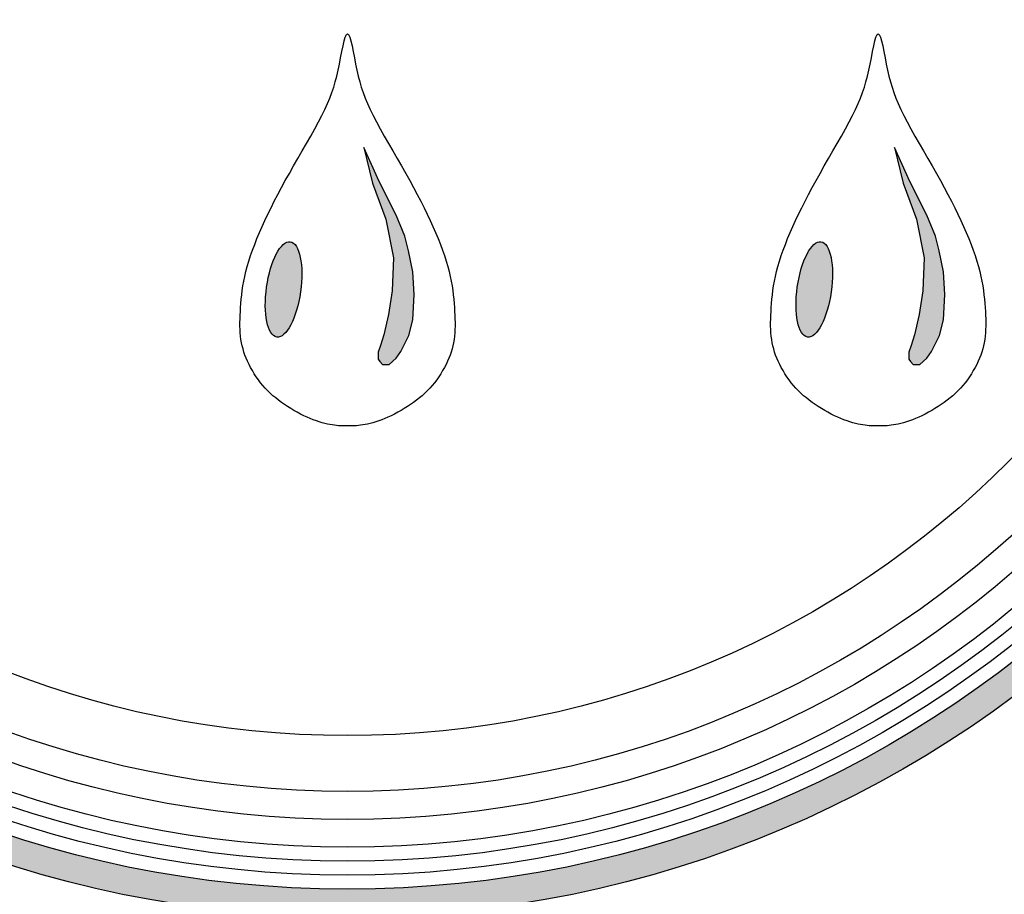
# Model space of a CAD drawing. Units: inches. Extents: x -1822 to -1119, y -1684 to 1049.
# Drawn here: x -1377 to -1363, y -1675 to -1663 of the extents above; entities that cross this region are included whole.
import ezdxf

# ---------------------------------------------------------------- set-up
doc = ezdxf.new("R2010")
doc.units = ezdxf.units.IN
doc.header["$MEASUREMENT"] = 0
doc.layers.add('LOGO', color=40, linetype='Continuous')
doc.layers.add('O', color=87, linetype='Continuous')

# ---------------------------------------------------------------- blocks, each defined once
blk = doc.blocks.new('OC_MR-01')
at = {"layer": 'LOGO'}
h = blk.add_hatch(color=256, dxfattribs=at)
h.dxf.hatch_style = 1
h.paths.add_polyline_path([(-5, 7.6195, 1), (5, 7.6195, 1)])
h.paths.add_polyline_path([(4.875, 7.6195, -1), (-4.875, 7.6195, -1)], flags=16)
h.paths.add_polyline_path([(4.8125, 7.6195, -1), (-4.8125, 7.6195, -1)], flags=0)
h.paths.add_polyline_path([(4.6875, 7.6195, -1), (-4.6875, 7.6195, -1)], flags=0)
h = blk.add_hatch(color=256, dxfattribs=at)
h.dxf.hatch_style = 1
h.paths.add_polyline_path([(0.2726, 5.6041), (0.2567, 5.6691), (0.2182, 5.7632), (0.1414, 5.9139), (0.0737, 6.0662), (0.1123, 5.9062), (0.172, 5.7458), (0.2066, 5.5723), (0.1999, 5.4243), (0.1837, 5.3186), (0.1622, 5.2279), (0.1471, 5.1794), (0.1367, 5.1493), (0.1367, 5.1188), (0.1443, 5.1073), (0.1571, 5.095), (0.1698, 5.095), (0.1868, 5.095), (0.2176, 5.1225), (0.2387, 5.1533), (0.275, 5.2243), (0.2928, 5.2944), (0.2989, 5.4082), (0.2928, 5.5097)])
h = blk.add_hatch(color=256, dxfattribs=at)
h.dxf.hatch_style = 1
h.paths.add_polyline_path([(2.6506, 5.6041), (2.6346, 5.6691), (2.5961, 5.7632), (2.5194, 5.9139), (2.4516, 6.0662), (2.4902, 5.9062), (2.5499, 5.7458), (2.5845, 5.5723), (2.5779, 5.4243), (2.5617, 5.3186), (2.5401, 5.2279), (2.525, 5.1794), (2.5146, 5.1493), (2.5146, 5.1188), (2.5223, 5.1073), (2.535, 5.095), (2.5477, 5.095), (2.5647, 5.095), (2.5956, 5.1225), (2.6166, 5.1533), (2.6529, 5.2243), (2.6707, 5.2944), (2.6768, 5.4082), (2.6707, 5.5097)])
h = blk.add_hatch(color=256, dxfattribs=at)
h.dxf.hatch_style = 1
edge = h.paths.add_edge_path()
edge.add_ellipse((-0.2865, 5.4307), major_axis=(0.0301, 0.2136), ratio=0.356017, start_angle=0, end_angle=360)
h = blk.add_hatch(color=256, dxfattribs=at)
h.dxf.hatch_style = 1
edge = h.paths.add_edge_path()
edge.add_ellipse((2.0915, 5.4307), major_axis=(0.0301, 0.2136), ratio=0.356017, start_angle=0, end_angle=360)
for points in [[(-0.0683, 4.8235), (-0.0788, 4.8253), (-0.0899, 4.8276), (-0.1016, 4.8304), (-0.1138, 4.8336), (-0.1265, 4.8374), (-0.1397, 4.8417), (-0.1533, 4.8467), (-0.1672, 4.8522), (-0.1814, 4.8584), (-0.1959, 4.8652), (-0.2106, 4.8725), (-0.2252, 4.8803), (-0.2399, 4.8885), (-0.2544, 4.8971), (-0.2686, 4.906), (-0.2826, 4.9152), (-0.2961, 4.9247), (-0.3092, 4.9344), (-0.3219, 4.9444), (-0.3342, 4.9547), (-0.3461, 4.9654), (-0.3575, 4.9765), (-0.3686, 4.9881), (-0.3793, 5.0002), (-0.3896, 5.0128), (-0.3995, 5.0258), (-0.4089, 5.0392), (-0.4178, 5.0529), (-0.4263, 5.0668), (-0.4341, 5.0809), (-0.4414, 5.0949), (-0.448, 5.1089), (-0.4541, 5.1228), (-0.4594, 5.1366), (-0.4642, 5.1504), (-0.4683, 5.1642), (-0.4719, 5.1781), (-0.4748, 5.1921), (-0.4773, 5.2064), (-0.4792, 5.2209), (-0.4805, 5.2357), (-0.4814, 5.2508), (-0.4819, 5.2663), (-0.4819, 5.2822), (-0.4816, 5.2985), (-0.481, 5.3152), (-0.4801, 5.3324), (-0.479, 5.35), (-0.4776, 5.3682), (-0.476, 5.3869), (-0.474, 5.4061), (-0.4715, 5.4259), (-0.4685, 5.4462), (-0.4648, 5.4672), (-0.4604, 5.4889), (-0.4552, 5.5112), (-0.4491, 5.5341), (-0.4421, 5.5578), (-0.4342, 5.5821), (-0.4255, 5.6069), (-0.416, 5.6324), (-0.4057, 5.6584), (-0.3946, 5.685), (-0.3828, 5.7121), (-0.3702, 5.7397), (-0.3569, 5.7678), (-0.3428, 5.7965), (-0.328, 5.8258), (-0.3123, 5.8558), (-0.2959, 5.8866), (-0.2787, 5.9181), (-0.2606, 5.9504), (-0.2418, 5.9836), (-0.2224, 6.0172), (-0.2029, 6.051), (-0.1836, 6.0846), (-0.1647, 6.1177), (-0.1468, 6.1498), (-0.13, 6.1807), (-0.1147, 6.2099), (-0.1012, 6.2373), (-0.0894, 6.2632), (-0.0791, 6.288), (-0.07, 6.3122), (-0.0619, 6.3363), (-0.0547, 6.3607), (-0.0482, 6.3859), (-0.0421, 6.4124), (-0.0363, 6.4403), (-0.0307, 6.4687), (-0.0253, 6.4962), (-0.0201, 6.5216), (-0.0149, 6.5436), (-0.0099, 6.5608), (-0.0049, 6.5722), (0, 6.5762), (0.0049, 6.5722), (0.0099, 6.5608), (0.0149, 6.5436), (0.0201, 6.5216), (0.0253, 6.4962), (0.0307, 6.4687), (0.0363, 6.4403), (0.0421, 6.4124), (0.0482, 6.3859), (0.0547, 6.3607), (0.0619, 6.3363), (0.07, 6.3122), (0.0791, 6.288), (0.0894, 6.2632), (0.1012, 6.2373), (0.1147, 6.2099), (0.13, 6.1807), (0.1468, 6.1498), (0.1647, 6.1177), (0.1836, 6.0846), (0.2029, 6.051), (0.2224, 6.0172), (0.2418, 5.9836), (0.2606, 5.9504), (0.2787, 5.9181), (0.2959, 5.8866), (0.3123, 5.8558), (0.328, 5.8258), (0.3428, 5.7965), (0.3569, 5.7678), (0.3702, 5.7397), (0.3828, 5.7121), (0.3946, 5.685), (0.4057, 5.6584), (0.416, 5.6324), (0.4255, 5.6069), (0.4342, 5.5821), (0.4421, 5.5578), (0.4491, 5.5341), (0.4552, 5.5112), (0.4604, 5.4889), (0.4648, 5.4672), (0.4685, 5.4462), (0.4715, 5.4259), (0.474, 5.4061), (0.476, 5.3869), (0.4776, 5.3682), (0.479, 5.35), (0.4801, 5.3324), (0.481, 5.3152), (0.4816, 5.2985), (0.4819, 5.2822), (0.4819, 5.2663), (0.4814, 5.2508), (0.4805, 5.2357), (0.4792, 5.2209), (0.4773, 5.2064), (0.4748, 5.1921), (0.4719, 5.1781), (0.4683, 5.1642), (0.4642, 5.1504), (0.4594, 5.1366), (0.4541, 5.1228), (0.448, 5.1089), (0.4414, 5.0949), (0.4341, 5.0809), (0.4263, 5.0668), (0.4178, 5.0529), (0.4089, 5.0392), (0.3995, 5.0258), (0.3896, 5.0128), (0.3793, 5.0002), (0.3686, 4.9881), (0.3575, 4.9765), (0.3461, 4.9654), (0.3342, 4.9547), (0.3219, 4.9444), (0.3092, 4.9344), (0.2961, 4.9247), (0.2826, 4.9152), (0.2686, 4.906), (0.2544, 4.8971), (0.2399, 4.8885), (0.2252, 4.8803), (0.2106, 4.8725), (0.1959, 4.8652), (0.1814, 4.8584), (0.1672, 4.8522), (0.1533, 4.8467), (0.1397, 4.8417), (0.1265, 4.8374), (0.1138, 4.8336), (0.1016, 4.8304), (0.0899, 4.8276), (0.0788, 4.8253), (0.0683, 4.8235), (0.0583, 4.8221), (0.049, 4.821), (0.0401, 4.8202), (0.0316, 4.8197), (0.0234, 4.8194), (0.0155, 4.8192), (0.0077, 4.8192), (0, 4.8192), (-0.0077, 4.8192), (-0.0155, 4.8192), (-0.0234, 4.8194), (-0.0316, 4.8197), (-0.0401, 4.8202), (-0.049, 4.821), (-0.0583, 4.8221)], [(2.3097, 4.8235), (2.2991, 4.8253), (2.288, 4.8276), (2.2763, 4.8304), (2.2641, 4.8336), (2.2514, 4.8374), (2.2382, 4.8417), (2.2247, 4.8467), (2.2108, 4.8522), (2.1965, 4.8584), (2.182, 4.8652), (2.1674, 4.8725), (2.1527, 4.8803), (2.1381, 4.8885), (2.1236, 4.8971), (2.1093, 4.906), (2.0954, 4.9152), (2.0818, 4.9247), (2.0687, 4.9344), (2.056, 4.9444), (2.0438, 4.9547), (2.0319, 4.9654), (2.0204, 4.9765), (2.0093, 4.9881), (1.9986, 5.0002), (1.9883, 5.0128), (1.9785, 5.0258), (1.969, 5.0392), (1.9601, 5.0529), (1.9517, 5.0668), (1.9438, 5.0809), (1.9365, 5.0949), (1.9299, 5.1089), (1.9239, 5.1228), (1.9185, 5.1366), (1.9138, 5.1504), (1.9096, 5.1642), (1.9061, 5.1781), (1.9031, 5.1921), (1.9007, 5.2064), (1.8988, 5.2209), (1.8974, 5.2357), (1.8965, 5.2508), (1.8961, 5.2663), (1.896, 5.2822), (1.8963, 5.2985), (1.8969, 5.3152), (1.8978, 5.3324), (1.899, 5.35), (1.9003, 5.3682), (1.902, 5.3869), (1.904, 5.4061), (1.9065, 5.4259), (1.9095, 5.4462), (1.9132, 5.4672), (1.9176, 5.4889), (1.9228, 5.5112), (1.9289, 5.5341), (1.9359, 5.5578), (1.9437, 5.5821), (1.9524, 5.6069), (1.9619, 5.6324), (1.9722, 5.6584), (1.9833, 5.685), (1.9951, 5.7121), (2.0077, 5.7397), (2.021, 5.7678), (2.0351, 5.7965), (2.05, 5.8258), (2.0656, 5.8558), (2.082, 5.8866), (2.0993, 5.9181), (2.1173, 5.9504), (2.1362, 5.9836), (2.1555, 6.0172), (2.1751, 6.051), (2.1944, 6.0846), (2.2132, 6.1177), (2.2312, 6.1498), (2.248, 6.1807), (2.2632, 6.2099), (2.2767, 6.2373), (2.2885, 6.2632), (2.2989, 6.288), (2.308, 6.3122), (2.316, 6.3363), (2.3232, 6.3607), (2.3298, 6.3859), (2.3358, 6.4124), (2.3416, 6.4403), (2.3472, 6.4687), (2.3526, 6.4962), (2.3579, 6.5216), (2.363, 6.5436), (2.368, 6.5608), (2.373, 6.5722), (2.3779, 6.5762), (2.3829, 6.5722), (2.3878, 6.5608), (2.3929, 6.5436), (2.398, 6.5216), (2.4033, 6.4962), (2.4087, 6.4687), (2.4142, 6.4403), (2.4201, 6.4124), (2.4261, 6.3859), (2.4327, 6.3607), (2.4399, 6.3363), (2.4479, 6.3122), (2.457, 6.288), (2.4674, 6.2632), (2.4792, 6.2373), (2.4927, 6.2099), (2.5079, 6.1807), (2.5247, 6.1498), (2.5427, 6.1177), (2.5615, 6.0846), (2.5808, 6.051), (2.6003, 6.0172), (2.6197, 5.9836), (2.6385, 5.9504), (2.6566, 5.9181), (2.6739, 5.8866), (2.6903, 5.8558), (2.7059, 5.8258), (2.7208, 5.7965), (2.7349, 5.7678), (2.7482, 5.7397), (2.7608, 5.7121), (2.7726, 5.685), (2.7837, 5.6584), (2.794, 5.6324), (2.8035, 5.6069), (2.8122, 5.5821), (2.82, 5.5578), (2.827, 5.5341), (2.8331, 5.5112), (2.8383, 5.4889), (2.8427, 5.4672), (2.8464, 5.4462), (2.8494, 5.4259), (2.8519, 5.4061), (2.8539, 5.3869), (2.8556, 5.3682), (2.8569, 5.35), (2.8581, 5.3324), (2.8589, 5.3152), (2.8596, 5.2985), (2.8599, 5.2822), (2.8598, 5.2663), (2.8594, 5.2508), (2.8585, 5.2357), (2.8571, 5.2209), (2.8552, 5.2064), (2.8528, 5.1921), (2.8498, 5.1781), (2.8462, 5.1642), (2.8421, 5.1504), (2.8374, 5.1366), (2.832, 5.1228), (2.826, 5.1089), (2.8193, 5.0949), (2.8121, 5.0809), (2.8042, 5.0668), (2.7958, 5.0529), (2.7869, 5.0392), (2.7774, 5.0258), (2.7676, 5.0128), (2.7573, 5.0002), (2.7466, 4.9881), (2.7355, 4.9765), (2.724, 4.9654), (2.7121, 4.9547), (2.6998, 4.9444), (2.6872, 4.9344), (2.6741, 4.9247), (2.6605, 4.9152), (2.6466, 4.906), (2.6323, 4.8971), (2.6178, 4.8885), (2.6032, 4.8803), (2.5885, 4.8725), (2.5739, 4.8652), (2.5594, 4.8584), (2.5451, 4.8522), (2.5312, 4.8467), (2.5176, 4.8417), (2.5045, 4.8374), (2.4918, 4.8336), (2.4796, 4.8304), (2.4679, 4.8276), (2.4567, 4.8253), (2.4462, 4.8235), (2.4363, 4.8221), (2.4269, 4.821), (2.418, 4.8202), (2.4095, 4.8197), (2.4014, 4.8194), (2.3934, 4.8192), (2.3856, 4.8192), (2.3779, 4.8192), (2.3702, 4.8192), (2.3625, 4.8192), (2.3545, 4.8194), (2.3464, 4.8197), (2.3379, 4.8202), (2.329, 4.821), (2.3196, 4.8221)], [(0.2928, 5.5097), (0.2726, 5.6041), (0.2567, 5.6691), (0.2182, 5.7632), (0.1414, 5.9139), (0.0737, 6.0662), (0.1123, 5.9062), (0.172, 5.7458), (0.2066, 5.5723), (0.1999, 5.4243), (0.1837, 5.3186), (0.1622, 5.2279), (0.1471, 5.1794), (0.1367, 5.1493), (0.1367, 5.1188), (0.1443, 5.1073), (0.1571, 5.095), (0.1698, 5.095), (0.1868, 5.095), (0.2176, 5.1225), (0.2387, 5.1533), (0.275, 5.2243), (0.2928, 5.2944), (0.2989, 5.4082)], [(2.6707, 5.5097), (2.6506, 5.6041), (2.6346, 5.6691), (2.5961, 5.7632), (2.5194, 5.9139), (2.4516, 6.0662), (2.4902, 5.9062), (2.5499, 5.7458), (2.5845, 5.5723), (2.5779, 5.4243), (2.5617, 5.3186), (2.5401, 5.2279), (2.525, 5.1794), (2.5146, 5.1493), (2.5146, 5.1188), (2.5223, 5.1073), (2.535, 5.095), (2.5477, 5.095), (2.5647, 5.095), (2.5956, 5.1225), (2.6166, 5.1533), (2.6529, 5.2243), (2.6707, 5.2944), (2.6768, 5.4082)]]:
    blk.add_lwpolyline(points, close=True, dxfattribs=at)
for radius in [5, 4.875]:
    blk.add_circle((0, 7.6195), radius, dxfattribs=at)
at = {"layer": 'LOGO', "color": 195}
for radius in [4.8125, 4.6875, 4.4375, 4.1875]:
    blk.add_circle((0, 7.6195), radius, dxfattribs=at)
at = {"layer": 'LOGO', "color": 30}
for radius in [4.75, 4.5625]:
    blk.add_circle((0, 7.6195), radius, dxfattribs=at)
at = {"layer": 'LOGO'}
for centre in [(-0.2865, 5.4307), (2.0915, 5.4307)]:
    blk.add_ellipse(centre, major_axis=(0.0301, 0.2136), ratio=0.356017, start_param=-1.570796, end_param=4.712389, dxfattribs=at)

msp = doc.modelspace()

# ---------------------------------------------------------------- block references
at = {"layer": 'O', "xscale": 2.969696969696969, "yscale": 2.969696969696969, "zscale": 2.969696969696969}
msp.add_blockref('OC_MR-01', (-1372.222, -1683.085), dxfattribs=at)

doc.saveas('drawing.dxf')
